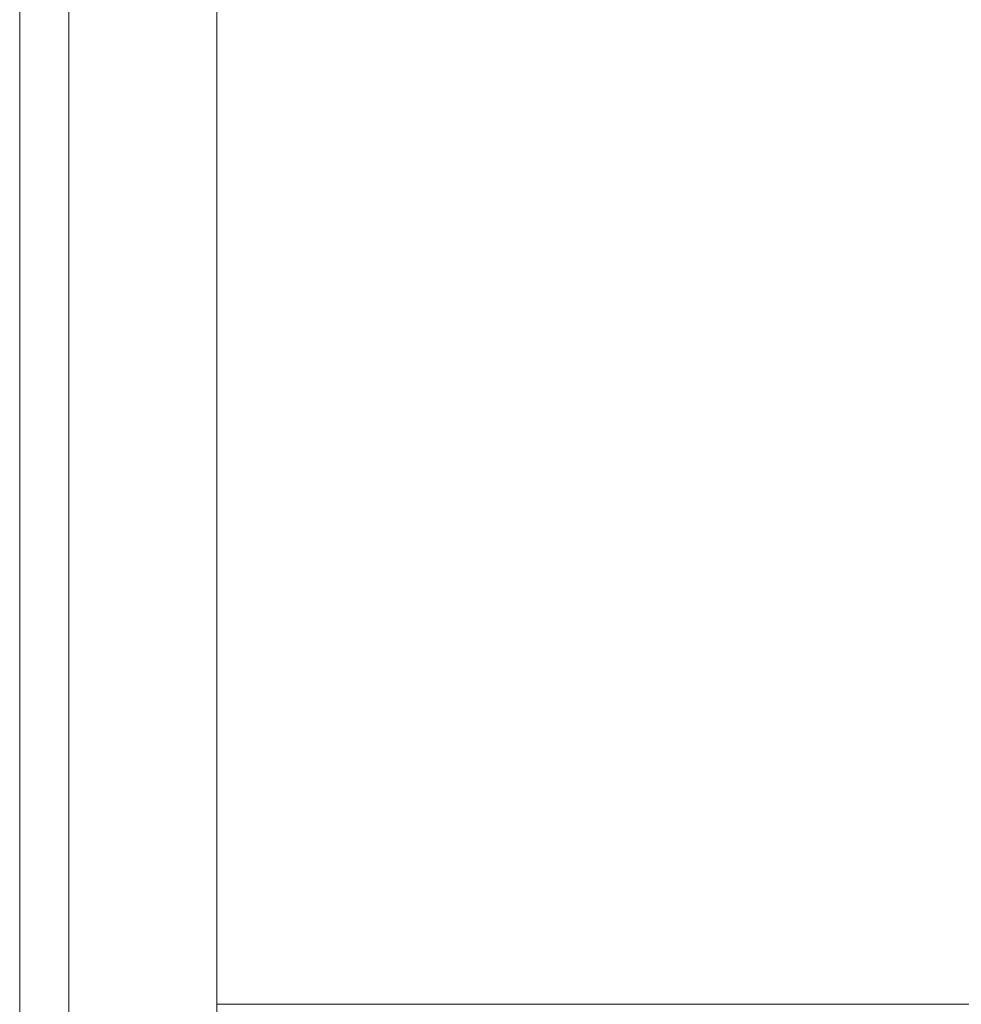
# Model space of a CAD drawing. Units: millimetres. Extents: x -4289161121 to -4289148653, y -4800 to 34800.
# Drawn here: x -4289156066 to -4289155971, y 7818 to 7918 of the extents above; entities that cross this region are included whole.
import ezdxf
from ezdxf.enums import TextEntityAlignment as Align

# ---------------------------------------------------------------- set-up
doc = ezdxf.new("R2010")
doc.units = ezdxf.units.MM
doc.header["$MEASUREMENT"] = 0
doc.linetypes.add('Wipeout_Contour', pattern=[1000, 0, -1000])
for name, color, linetype in [('New_Structural - Grid', 7, 'Continuous'), ('Structural - Bearing', 7, 'Continuous'), ('Terasplaat.Tekla', 7, 'Continuous')]:
    doc.layers.add(name, color=color, linetype=linetype)
doc.layers.add('New_Structural - Grid_Pen_No__1', color=7, linetype='Continuous', lineweight=13)
doc.layers.add('New_Structural - Grid_Pen_No__20', color=1, linetype='Continuous', lineweight=0)
doc.layers.add('Structural - Bearing_Pen_No__181', color=7, linetype='Continuous', lineweight=0, true_color=0xe8e8e8)
doc.layers.add('Terasplaat.Tekla_Pen_No__181', color=7, linetype='Continuous', lineweight=0, true_color=0xe8e8e8)
doc.styles.add('GENERATED_STYLE_1', font='txt')

# ---------------------------------------------------------------- blocks, each defined once
blk = doc.blocks.new('Section Element_5', base_point=(-4267359643.926, 0))
at = {"layer": 'Structural - Bearing_Pen_No__181', "color": 254, "linetype": 'Continuous', "lineweight": 0, "true_color": 0xe8e8e8}
blk.add_line((-4289156066.423, 5707.651), (-4289156066.423, 8175), dxfattribs=at)
blk = doc.blocks.new('Section Element_987', base_point=(-4267359643.926, 0))
at = {"color": 254, "linetype": 'Wipeout_Contour', "lineweight": 0, "ltscale": 17156621525.71934}
blk.add_wipeout([(-4289156046.423, 7918.182), (-4289156046.423, 7818.182), (-4289154716.423, 7818.182), (-4289154716.423, 7918.182)], dxfattribs=at).dxf.layer = 'Structural - Bearing'
at = {"layer": 'Structural - Bearing_Pen_No__181', "color": 254, "linetype": 'Continuous', "lineweight": 0, "true_color": 0xe8e8e8}
blk.add_line((-4289156046.423, 7818.182), (-4289154716.423, 7818.182), dxfattribs=at)
blk = doc.blocks.new('Section Element_1633', base_point=(-4267359643.926, 0))
at = {"color": 254, "linetype": 'Wipeout_Contour', "lineweight": 0, "ltscale": 17156624215.71538}
blk.add_wipeout([(-4289156061.423, 8097.159), (-4289156061.423, 6424.39), (-4289156046.423, 6424.39), (-4289156046.423, 8097.159)], dxfattribs=at).dxf.layer = 'Terasplaat.Tekla'
at = {"layer": 'Terasplaat.Tekla_Pen_No__181', "color": 254, "linetype": 'Continuous', "lineweight": 0, "true_color": 0xe8e8e8}
for p, q in [((-4289156061.423, 8097.159), (-4289156061.423, 6424.39)), ((-4289156046.423, 6424.39), (-4289156046.423, 8097.159))]:
    blk.add_line(p, q, dxfattribs=at)
blk = doc.blocks.new('Standard grid marker[1]', base_point=(-4289156066.423, 34000))
at = {"layer": 'New_Structural - Grid_Pen_No__20', "color": 1, "linetype": 'Continuous', "lineweight": 0}
blk.add_line((-4289156066.423, 33000), (-4289156066.423, -3000), dxfattribs=at)
at = {"layer": 'New_Structural - Grid_Pen_No__1', "color": 7, "lineweight": 13, "style": 'GENERATED_STYLE_1'}
for tag, p in [('AC_MarkerText_1_0', (-4289156066.423, 34417.143)), ('AC_MarkerText_1_1', (-4289156066.423, -4382.857))]:
    blk.add_attdef(tag, text='', height=300, rotation=360, dxfattribs=at).set_placement(p, align=Align.MIDDLE_CENTER)

msp = doc.modelspace()

# ---------------------------------------------------------------- block references
at = {"layer": 'Structural - Bearing', "lineweight": 0}
for name in ['Section Element_5', 'Section Element_987']:
    msp.add_blockref(name, (-4267359643.925522, 0), dxfattribs=at)

# ---------------------------------------------------------------- next in the draw order: block references
at = {"layer": 'Terasplaat.Tekla', "lineweight": 0}
msp.add_blockref('Section Element_1633', (-4267359643.925522, 0), dxfattribs=at)

# ---------------------------------------------------------------- next in the draw order: block references
at = {"layer": 'New_Structural - Grid', "color": 8, "linetype": 'Continuous', "lineweight": 15}
msp.add_blockref('Standard grid marker[1]', (-4289156066.422841, 34000), dxfattribs=at)

doc.saveas('drawing.dxf')
